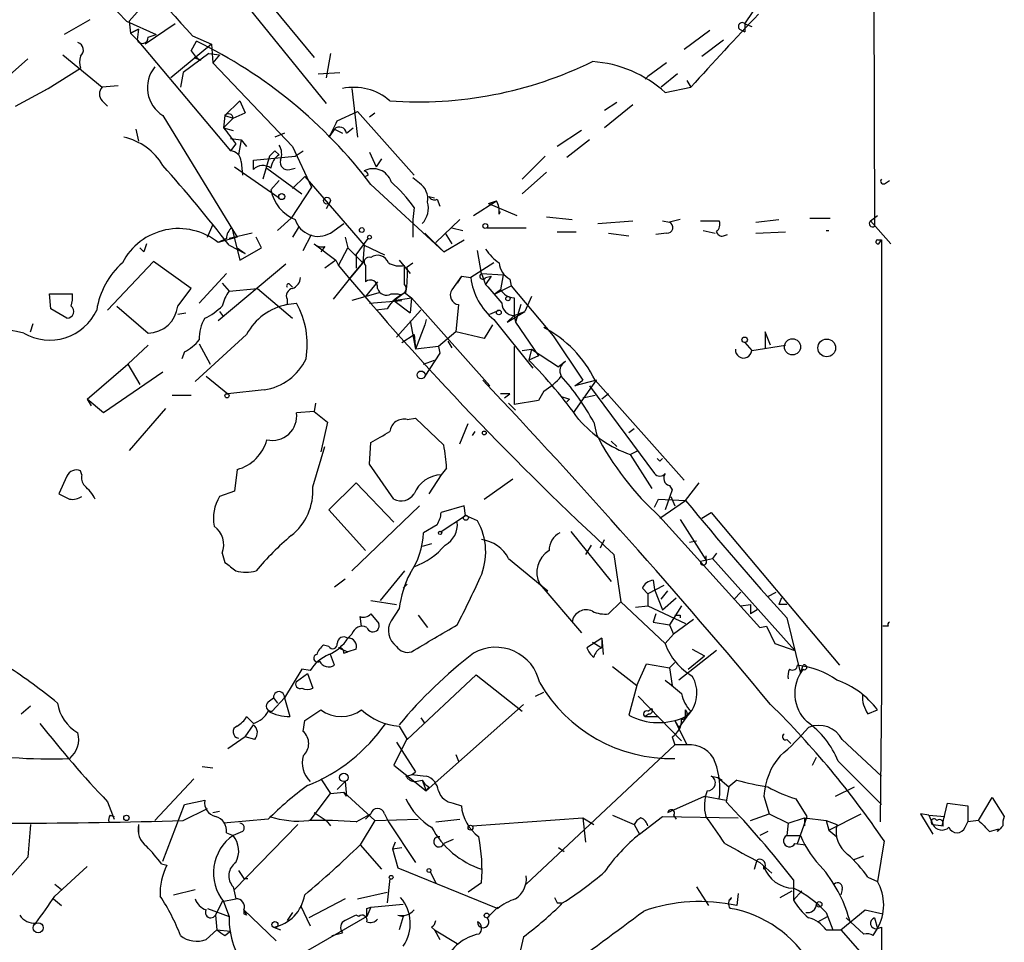
# Model space of a CAD drawing. Extents: x 0 to 22286, y -18468 to 4404.
# Drawn here: x 806 to 868, y 4102 to 4160 of the extents above; entities that cross this region are included whole.
import ezdxf

# ---------------------------------------------------------------- set-up
doc = ezdxf.new("R2010")
doc.units = 0
doc.header["$MEASUREMENT"] = 0
doc.layers.add('MAIN', color=5, linetype='CONTINUOUS')

msp = doc.modelspace()

# ---------------------------------------------------------------- linework, layer by layer
at = {"layer": 'MAIN'}
for p, q in [((859.9593, 4169.3078), (860.044, 4147.2098)), ((817.626, 4164.8205), (825.6693, 4154.9145)), ((819.3193, 4164.5665), (824.9073, 4157.7932)), ((813.308, 4160.0792), (814.6627, 4161.6032)), ((810.8527, 4160.1638), (809.244, 4159.2325)), ((813.1387, 4160.0792), (815.0013, 4159.2325)), ((813.308, 4160.0792), (813.3927, 4159.3172)), ((851.916, 4159.9098), (852.424, 4160.6718)), ((813.3927, 4159.3172), (813.9007, 4159.5712)), ((813.9007, 4159.5712), (813.3927, 4159.3172)), ((813.9007, 4159.5712), (813.816, 4158.8938)), ((816.1867, 4159.9098), (814.324, 4158.6398)), ((849.7147, 4159.4865), (848.106, 4158.3012)), ((851.5773, 4159.5712), (851.916, 4159.4018)), ((851.916, 4159.9098), (851.916, 4159.4018)), ((851.916, 4159.9098), (852.3393, 4159.7405)), ((813.3927, 4159.3172), (813.816, 4158.8938)), ((813.816, 4158.8938), (819.658, 4151.9512)), ((814.4933, 4159.0632), (815.0013, 4159.2325)), ((817.2873, 4159.1478), (818.4727, 4158.6398)), ((849.2067, 4157.8778), (850.5613, 4158.8938)), ((818.4727, 4158.6398), (815.9327, 4156.5232)), ((817.2027, 4158.2165), (817.5413, 4158.8092)), ((818.4727, 4158.6398), (818.5573, 4157.4545)), ((806.958, 4157.7085), (805.434, 4156.3538)), ((809.1593, 4157.9625), (811.6147, 4155.9305)), ((818.3033, 4158.0472), (816.6947, 4156.8618)), ((817.372, 4157.7932), (817.7953, 4157.6238)), ((818.3033, 4158.0472), (818.9807, 4157.9625)), ((818.9807, 4157.9625), (818.5573, 4157.4545)), ((825.9233, 4158.0472), (825.6693, 4156.5232)), ((808.228, 4155.8458), (810.26, 4157.1158)), ((818.5573, 4157.4545), (823.5527, 4152.2052)), ((847.0053, 4157.4545), (845.82, 4156.6078)), ((816.6947, 4156.8618), (816.5253, 4155.9305)), ((825.1613, 4156.7772), (826.516, 4156.8618)), ((845.82, 4156.6078), (845.6507, 4156.4385)), ((845.6507, 4156.4385), (845.82, 4156.6078)), ((847.6827, 4156.7772), (846.6667, 4155.9305)), ((806.196, 4154.7452), (808.228, 4155.8458)), ((808.0587, 4155.7612), (808.228, 4155.8458)), ((812.6307, 4156.0152), (811.6147, 4155.9305)), ((827.278, 4155.8458), (827.6167, 4152.7978)), ((846.9207, 4155.5918), (848.5293, 4155.9305)), ((848.2753, 4156.3538), (848.5293, 4155.9305)), ((811.6147, 4155.0838), (811.9533, 4154.7452)), ((820.2507, 4155.0838), (819.3193, 4154.1525)), ((820.2507, 4155.0838), (820.5893, 4154.3218)), ((843.1107, 4154.4912), (843.8727, 4154.9992)), ((844.8887, 4154.8298), (843.1107, 4153.3905)), ((815.4247, 4154.1525), (820.0813, 4146.5325)), ((819.3193, 4154.1525), (819.2347, 4153.3905)), ((819.8273, 4153.9832), (819.2347, 4153.3905)), ((819.3193, 4154.1525), (819.8273, 4153.9832)), ((819.8273, 4153.9832), (820.5893, 4154.3218)), ((826.3467, 4153.8138), (827.6167, 4154.4065)), ((827.6167, 4154.4065), (831.1727, 4150.4272)), ((828.3787, 4154.0678), (828.7173, 4154.3218)), ((813.7313, 4153.3058), (813.9007, 4152.5438)), ((819.2347, 4153.3905), (819.8273, 4153.2212)), ((826.1773, 4153.3058), (825.8387, 4152.7978)), ((826.1773, 4153.3058), (826.6853, 4153.0518)), ((826.9393, 4153.0518), (827.3627, 4153.3905)), ((819.658, 4152.7132), (820.3353, 4152.6285)), ((823.0447, 4153.0518), (822.452, 4152.7978)), ((841.6713, 4153.2212), (840.1473, 4152.2052)), ((819.9967, 4152.3745), (819.658, 4151.9512)), ((820.3353, 4152.6285), (820.166, 4151.6972)), ((820.3353, 4152.6285), (820.674, 4152.2052)), ((823.5527, 4152.2052), (824.738, 4149.6652)), ((842.1793, 4152.6285), (840.74, 4151.5278)), ((821.0973, 4151.3585), (823.722, 4151.6125)), ((822.1133, 4151.6125), (821.69, 4150.1732)), ((822.452, 4151.9512), (822.706, 4151.6972)), ((823.722, 4151.6125), (824.23, 4151.9512)), ((828.3787, 4151.8665), (828.802, 4150.9352)), ((829.1407, 4151.4432), (828.802, 4150.9352)), ((839.3853, 4151.6125), (837.946, 4150.1732)), ((819.912, 4150.9352), (822.706, 4148.9878)), ((820.3353, 4151.2738), (820.42, 4150.4272)), ((821.0973, 4150.7658), (821.0973, 4151.3585)), ((821.944, 4150.8505), (824.1453, 4149.2418)), ((823.3833, 4150.7658), (823.722, 4150.8505)), ((823.5527, 4149.5805), (824.3147, 4150.3425)), ((824.3147, 4150.3425), (828.04, 4146.0245)), ((828.294, 4150.4272), (828.1247, 4150.3425)), ((831.5113, 4149.9192), (831.088, 4150.2578)), ((839.47, 4150.5965), (837.946, 4149.2418)), ((822.706, 4150.0885), (822.198, 4149.4958)), ((824.738, 4149.6652), (823.468, 4147.7178)), ((828.4633, 4149.8345), (833.0353, 4145.6012)), ((860.7213, 4149.9192), (860.9753, 4150.0885)), ((832.104, 4149.0725), (832.4427, 4148.9878)), ((825.9233, 4148.8185), (825.6693, 4148.3105)), ((831.1727, 4148.3952), (831.088, 4147.6332)), ((832.612, 4148.9032), (832.7813, 4148.4798)), ((834.898, 4147.8872), (836.3373, 4148.8185)), ((835.8293, 4148.6492), (836.3373, 4148.8185)), ((835.8293, 4148.6492), (837.6073, 4147.8872)), ((836.5067, 4147.9718), (836.5913, 4148.1412)), ((839.47, 4147.8025), (841.0787, 4147.6332)), ((859.79, 4147.5485), (860.2133, 4147.8872)), ((818.2187, 4146.5325), (818.5573, 4147.2945)), ((819.7427, 4147.1252), (819.8273, 4146.7865)), ((822.6213, 4146.9558), (823.468, 4147.7178)), ((823.976, 4147.2098), (823.5527, 4146.5325)), ((825.9233, 4146.7865), (826.77, 4147.3792)), ((831.088, 4147.6332), (831.088, 4146.5325)), ((834.0513, 4147.6332), (832.5273, 4146.1938)), ((833.5433, 4147.1252), (834.2207, 4146.9558)), ((835.7447, 4147.1252), (838.2, 4147.1252)), ((842.6873, 4147.3792), (844.8887, 4147.5485)), ((846.7513, 4147.5485), (847.1747, 4147.4638)), ((847.852, 4147.6332), (847.1747, 4147.4638)), ((849.122, 4147.5485), (850.3073, 4147.5485)), ((852.5933, 4147.4638), (854.0327, 4147.6332)), ((855.98, 4147.7178), (857.25, 4147.7178)), ((859.79, 4147.5485), (861.06, 4146.1092)), ((820.0813, 4146.5325), (818.896, 4146.1938)), ((821.0127, 4146.7865), (819.5733, 4146.4478)), ((819.8273, 4146.7865), (820.2507, 4145.0932)), ((821.6053, 4145.8552), (821.2667, 4146.5325)), ((824.23, 4145.6858), (824.738, 4146.7018)), ((826.8547, 4146.5325), (827.024, 4145.8552)), ((831.85, 4146.7865), (833.0353, 4145.6012)), ((833.12, 4146.7865), (833.5433, 4146.1092)), ((840.1473, 4146.8712), (841.3327, 4146.8712)), ((843.3647, 4146.7865), (844.6347, 4146.6172)), ((847.0053, 4146.7865), (846.328, 4146.7018)), ((849.2913, 4146.9558), (850.0533, 4146.7865)), ((850.5613, 4146.6172), (850.8153, 4146.7018)), ((852.5933, 4146.7865), (854.456, 4146.8712)), ((856.996, 4146.9558), (857.1653, 4146.9558)), ((819.404, 4146.4478), (818.896, 4146.1938)), ((819.5733, 4146.0245), (820.5893, 4145.5165)), ((824.9073, 4146.1092), (826.262, 4145.0932)), ((825.5847, 4145.9398), (825.3307, 4145.6012)), ((827.532, 4145.4318), (828.294, 4146.4478)), ((828.04, 4146.0245), (827.9553, 4144.9238)), ((828.04, 4146.0245), (829.31, 4145.4318)), ((833.0353, 4145.6012), (834.3053, 4146.3632)), ((860.2133, 4146.3632), (860.4673, 4146.3632)), ((860.298, 4146.1092), (860.4673, 4146.3632)), ((860.4673, 4146.3632), (860.4673, 4118.2538)), ((814.2393, 4145.6012), (813.9853, 4145.8552)), ((820.0813, 4145.8552), (820.5893, 4145.5165)), ((820.2507, 4145.0932), (821.6053, 4145.8552)), ((826.4313, 4144.7545), (827.024, 4145.8552)), ((827.024, 4145.8552), (827.9553, 4144.9238)), ((827.532, 4145.4318), (827.532, 4144.5852)), ((835.406, 4144.2465), (835.152, 4145.6858)), ((814.832, 4145.0085), (811.9533, 4141.9605)), ((817.2027, 4143.3152), (814.832, 4145.0085)), ((823.1293, 4144.8392), (818.896, 4141.2832)), ((826.262, 4145.0932), (825.5847, 4144.5852)), ((826.262, 4145.0932), (826.4313, 4144.7545)), ((827.1087, 4143.9078), (827.9553, 4144.9238)), ((827.9553, 4144.9238), (827.1087, 4143.9078)), ((828.1247, 4144.7545), (828.1247, 4143.7385)), ((830.2413, 4145.0932), (830.9187, 4144.2465)), ((830.58, 4143.5692), (830.58, 4144.7545)), ((830.7493, 4144.6698), (831.088, 4144.9238)), ((836.168, 4144.9238), (834.7287, 4143.9925)), ((817.7107, 4142.3838), (819.404, 4144.2465)), ((834.136, 4144.0772), (833.5433, 4143.2305)), ((834.136, 4144.0772), (833.882, 4143.6538)), ((834.136, 4144.0772), (834.7287, 4143.9925)), ((835.406, 4144.2465), (836.7607, 4144.1618)), ((835.406, 4144.2465), (835.66, 4143.5692)), ((835.66, 4143.9925), (835.9987, 4144.0772)), ((835.9987, 4144.0772), (835.66, 4143.5692)), ((836.7607, 4144.1618), (836.5913, 4143.2305)), ((819.15, 4143.6538), (819.5733, 4143.1458)), ((823.3833, 4143.5692), (823.5527, 4143.3998)), ((827.1087, 4143.9078), (826.0927, 4142.6378)), ((828.8867, 4143.7385), (828.1247, 4142.8072)), ((836.2527, 4142.9765), (837.2687, 4143.4845)), ((837.184, 4143.9078), (837.2687, 4143.4845)), ((837.2687, 4143.4845), (839.8933, 4140.3518)), ((808.3973, 4142.0452), (808.3127, 4142.9765)), ((808.3127, 4142.9765), (809.752, 4142.9765)), ((816.356, 4142.2145), (817.2027, 4143.3152)), ((819.5733, 4143.1458), (821.3513, 4143.3152)), ((821.3513, 4143.3152), (823.5527, 4141.4525)), ((829.056, 4143.0612), (827.278, 4142.5532)), ((829.7333, 4142.9765), (830.1567, 4142.9765)), ((829.9027, 4142.5532), (830.58, 4143.0612)), ((830.58, 4143.0612), (831.0033, 4142.7225)), ((836.5913, 4143.2305), (836.2527, 4142.9765)), ((838.5387, 4142.8072), (838.1153, 4141.8758)), ((812.546, 4142.2145), (814.4933, 4140.5212)), ((823.1293, 4142.2992), (823.8067, 4142.3838)), ((823.214, 4142.6378), (823.214, 4142.2992)), ((828.3787, 4142.3838), (830.4107, 4142.5532)), ((829.9027, 4142.5532), (831.0033, 4142.7225)), ((829.9027, 4142.5532), (830.9187, 4141.7912)), ((831.0033, 4142.7225), (830.9187, 4141.7912)), ((831.0033, 4142.7225), (835.914, 4137.2192)), ((833.9667, 4142.2992), (833.7973, 4140.6058)), ((837.438, 4142.7225), (837.438, 4141.6218)), ((837.8613, 4142.2992), (837.5227, 4141.1985)), ((809.4133, 4141.4525), (808.3973, 4142.0452)), ((816.356, 4141.7065), (816.864, 4141.7912)), ((818.9807, 4141.8758), (819.2347, 4141.5372)), ((829.4793, 4142.0452), (828.802, 4141.9605)), ((830.072, 4140.2672), (831.596, 4141.9605)), ((835.914, 4141.7065), (836.5067, 4141.9605)), ((837.0147, 4141.1985), (838.1153, 4141.8758)), ((837.438, 4141.6218), (837.0147, 4141.1985)), ((837.438, 4141.6218), (838.1153, 4141.8758)), ((837.438, 4141.6218), (837.5227, 4141.1985)), ((807.1273, 4140.6058), (807.2967, 4141.1138)), ((830.9187, 4141.2832), (831.2573, 4139.5052)), ((831.85, 4141.0292), (831.2573, 4139.5052)), ((831.9347, 4141.3678), (831.85, 4141.0292)), ((836.0833, 4141.0292), (835.5753, 4140.1825)), ((836.168, 4141.3678), (838.6233, 4138.3198)), ((837.5227, 4141.1985), (838.962, 4139.0818)), ((820.674, 4140.4365), (817.4567, 4137.4732)), ((830.4107, 4139.9285), (831.1727, 4140.4365)), ((831.1727, 4140.4365), (831.2573, 4139.5052)), ((833.7973, 4140.6058), (832.6967, 4139.6745)), ((835.5753, 4140.1825), (833.7973, 4140.6058)), ((839.8933, 4140.3518), (841.756, 4137.5578)), ((853.5247, 4139.7592), (853.186, 4140.6058)), ((853.186, 4140.6058), (853.186, 4139.5898)), ((814.4933, 4139.7592), (813.2233, 4138.5738)), ((817.7107, 4139.8438), (818.388, 4138.5738)), ((833.2893, 4140.0132), (833.5433, 4139.5898)), ((851.916, 4139.9285), (852.3393, 4139.4205)), ((852.3393, 4139.4205), (854.456, 4139.7592)), ((816.7793, 4139.3358), (816.61, 4138.9125)), ((832.6967, 4139.6745), (831.2573, 4139.5052)), ((832.7813, 4139.2512), (831.85, 4137.8118)), ((832.6967, 4139.6745), (832.7813, 4139.2512)), ((837.438, 4139.6745), (837.438, 4136.0338)), ((837.946, 4139.4205), (838.5387, 4139.5052)), ((838.5387, 4139.5052), (838.3693, 4138.8278)), ((838.962, 4139.0818), (838.3693, 4138.8278)), ((838.5387, 4139.5052), (840.232, 4138.4045)), ((810.6833, 4136.3725), (813.2233, 4138.5738)), ((813.2233, 4138.5738), (813.9853, 4137.3038)), ((831.7653, 4138.5738), (832.4427, 4138.8278)), ((840.6553, 4138.7432), (840.232, 4138.4045)), ((815.4247, 4138.0658), (811.6993, 4135.5258)), ((818.134, 4137.8118), (819.4887, 4136.7112)), ((841.1633, 4135.5258), (842.6027, 4137.5578)), ((841.248, 4137.2192), (841.756, 4137.5578)), ((842.6027, 4137.5578), (841.248, 4137.2192)), ((842.518, 4137.5578), (848.106, 4131.2925)), ((816.0173, 4136.6265), (817.2027, 4136.6265)), ((821.7747, 4136.9652), (819.4887, 4136.7112)), ((837.184, 4136.7112), (836.5913, 4136.7112)), ((836.8453, 4136.4572), (837.184, 4136.7112)), ((839.3007, 4136.8805), (838.962, 4136.2878)), ((841.756, 4136.4572), (842.518, 4136.6265)), ((842.1793, 4137.2192), (846.2433, 4131.7158)), ((843.3647, 4136.7112), (842.9413, 4136.3725)), ((810.6833, 4136.3725), (810.9373, 4135.9492)), ((811.6993, 4135.5258), (810.6833, 4136.3725)), ((824.992, 4136.1185), (824.9073, 4135.6105)), ((837.0993, 4136.1185), (837.5227, 4135.6952)), ((838.962, 4136.2878), (837.438, 4136.0338)), ((840.9093, 4136.3725), (840.74, 4136.2032)), ((815.594, 4135.7798), (813.308, 4133.1552)), ((824.9073, 4135.6105), (823.8067, 4135.5258)), ((824.9073, 4135.6105), (825.754, 4134.9332)), ((825.754, 4134.9332), (825.3307, 4133.0705)), ((830.7493, 4135.1025), (831.2573, 4135.1872)), ((831.2573, 4135.1872), (833.0353, 4133.4938)), ((834.0513, 4133.5785), (834.5593, 4134.8485)), ((842.4333, 4134.9332), (842.6027, 4134.1712)), ((834.9827, 4134.3405), (834.8133, 4134.0865)), ((844.9733, 4134.5098), (844.6347, 4134.2558)), ((828.3787, 4132.3085), (828.4633, 4133.6632)), ((843.534, 4133.7478), (843.8727, 4133.4092)), ((824.8227, 4130.8692), (825.5847, 4133.4092)), ((844.7193, 4132.9012), (845.2273, 4133.1552)), ((829.9027, 4130.1072), (828.3787, 4132.3085)), ((844.7193, 4132.9012), (846.074, 4130.7845)), ((846.582, 4132.4778), (846.7513, 4132.6472)), ((810.3447, 4131.6312), (810.26, 4131.8852)), ((820.0813, 4131.9698), (819.912, 4130.6152)), ((833.2047, 4132.0545), (832.866, 4131.6312)), ((809.4133, 4131.5465), (808.9053, 4130.4458)), ((825.8387, 4129.4298), (827.532, 4131.1232)), ((827.532, 4131.1232), (829.9027, 4128.6678)), ((832.866, 4131.6312), (832.104, 4130.4458)), ((835.5753, 4130.1072), (837.3533, 4131.3772)), ((848.1907, 4130.0225), (849.0373, 4131.1232)), ((819.912, 4130.6152), (818.9807, 4130.2765)), ((847.344, 4130.6998), (846.9207, 4129.4298)), ((847.1747, 4130.9538), (847.344, 4130.6998)), ((846.2433, 4129.5992), (846.4973, 4130.1072)), ((846.4973, 4130.1072), (848.1907, 4130.0225)), ((846.582, 4128.9218), (848.1907, 4130.0225)), ((847.2593, 4130.2765), (847.5133, 4129.6838)), ((828.1247, 4126.8898), (825.8387, 4129.4298)), ((827.278, 4125.6198), (831.5113, 4129.6838)), ((834.3053, 4129.6838), (832.866, 4129.2605)), ((834.39, 4129.0912), (834.3053, 4129.6838)), ((849.2067, 4128.9218), (849.7993, 4129.2605)), ((849.7993, 4129.2605), (857.8427, 4119.6932)), ((832.866, 4128.0752), (834.39, 4129.0912)), ((835.152, 4128.7525), (834.39, 4129.0912)), ((846.582, 4129.0065), (852.8473, 4122.0638)), ((847.852, 4128.8372), (849.4607, 4126.2972)), ((832.612, 4128.4985), (831.7653, 4127.9905)), ((840.994, 4128.0752), (843.534, 4124.9425)), ((842.8567, 4127.0592), (843.1107, 4127.5672)), ((848.868, 4127.4825), (848.4447, 4127.3978)), ((832.2733, 4127.3132), (831.6807, 4127.1438)), ((842.264, 4127.2285), (841.9253, 4126.6358)), ((819.15, 4126.7205), (819.3193, 4126.1278)), ((837.0993, 4126.3818), (839.5547, 4124.3498)), ((843.7033, 4126.6358), (844.1267, 4123.6725)), ((849.122, 4126.2125), (849.884, 4126.3818)), ((849.4607, 4126.5512), (849.4607, 4126.2972)), ((850.138, 4126.7205), (849.884, 4126.3818)), ((849.884, 4126.3818), (855.0487, 4120.6245)), ((830.58, 4125.6198), (829.056, 4123.7572)), ((826.1773, 4124.6038), (826.8547, 4125.1118)), ((846.1587, 4125.0272), (846.2433, 4124.4345)), ((830.7493, 4124.7732), (830.4953, 4124.5192)), ((839.0467, 4124.7732), (841.6713, 4121.7252)), ((845.4813, 4124.5192), (845.82, 4124.1805)), ((846.836, 4124.6885), (845.82, 4124.1805)), ((846.2433, 4124.4345), (846.7513, 4123.1645)), ((846.6667, 4123.8418), (847.09, 4124.3498)), ((851.2387, 4123.8418), (851.662, 4124.2652)), ((853.3553, 4124.0112), (853.8633, 4124.2652)), ((828.4633, 4123.7572), (830.072, 4123.5032)), ((843.3647, 4122.9105), (844.1267, 4123.6725)), ((844.1267, 4123.6725), (846.9207, 4121.0478)), ((845.82, 4124.1805), (845.82, 4123.4185)), ((846.7513, 4123.1645), (847.598, 4123.9265)), ((854.202, 4123.9265), (854.0327, 4123.5032)), ((830.2413, 4123.2492), (829.7333, 4122.4872)), ((845.058, 4123.3338), (845.82, 4123.4185)), ((845.82, 4123.4185), (848.1907, 4122.3178)), ((847.9367, 4123.4185), (847.1747, 4122.2332)), ((851.662, 4123.4185), (852.2547, 4123.5032)), ((852.2547, 4123.5032), (852.2547, 4122.9105)), ((852.678, 4123.1645), (852.2547, 4122.9105)), ((854.5407, 4123.5032), (854.0327, 4123.5032)), ((827.8707, 4122.1485), (827.786, 4122.7412)), ((828.4633, 4122.9105), (828.9713, 4122.3178)), ((831.4267, 4122.8258), (832.0193, 4122.0638)), ((846.328, 4122.9105), (846.1587, 4122.4025)), ((848.6987, 4122.5718), (847.4287, 4121.6405)), ((847.852, 4122.8258), (847.852, 4122.6565)), ((854.5407, 4122.6565), (855.3873, 4119.1852)), ((846.1587, 4122.4025), (847.1747, 4122.2332)), ((847.1747, 4122.2332), (847.4287, 4121.6405)), ((852.8473, 4122.0638), (853.2707, 4122.1485)), ((852.8473, 4122.0638), (853.2707, 4122.1485)), ((853.2707, 4122.1485), (853.7787, 4121.0478)), ((860.8907, 4122.1485), (860.552, 4122.1485)), ((827.278, 4121.6405), (827.024, 4121.3865)), ((842.9413, 4121.3865), (842.01, 4120.7938)), ((842.9413, 4121.3865), (843.026, 4120.3705)), ((842.9413, 4121.3865), (842.9413, 4120.7938)), ((847.4287, 4121.6405), (846.9207, 4121.0478)), ((825.8387, 4120.8785), (825.5, 4120.9632)), ((826.4313, 4120.7938), (827.024, 4120.5398)), ((827.532, 4120.7092), (827.024, 4120.5398)), ((842.3487, 4121.1325), (842.9413, 4120.7938)), ((850.138, 4120.6245), (847.7673, 4118.7618)), ((848.614, 4120.7092), (849.376, 4120.2858)), ((853.7787, 4121.0478), (855.0487, 4120.6245)), ((826.1773, 4119.6932), (825.9233, 4120.3705)), ((826.77, 4120.4552), (827.024, 4120.5398)), ((848.36, 4119.4392), (849.376, 4120.2858)), ((824.1453, 4119.4392), (823.0447, 4117.6612)), ((824.6533, 4119.3545), (824.1453, 4119.4392)), ((843.6187, 4119.6085), (845.1427, 4118.4232)), ((845.1427, 4118.4232), (845.7353, 4119.7778)), ((845.7353, 4119.7778), (847.1747, 4119.5238)), ((847.1747, 4119.5238), (847.5133, 4119.8625)), ((847.1747, 4119.5238), (847.344, 4118.4232)), ((823.8067, 4118.6772), (824.484, 4119.1852)), ((824.484, 4119.1852), (824.8227, 4118.2538)), ((830.7493, 4115.0365), (835.0673, 4119.1005)), ((835.0673, 4119.1005), (837.946, 4116.8145)), ((845.1427, 4118.4232), (844.6347, 4116.5605)), ((860.4673, 4118.2538), (860.3827, 4109.8718)), ((822.0287, 4117.4072), (822.3673, 4117.6612)), ((822.2827, 4116.8145), (823.0447, 4117.6612)), ((822.3673, 4117.6612), (822.6213, 4117.3225)), ((823.0447, 4117.6612), (823.3833, 4116.4758)), ((838.7927, 4117.7458), (839.3007, 4117.9998)), ((845.2273, 4117.7458), (847.9367, 4114.9518)), ((806.5347, 4116.6452), (807.1273, 4117.1532)), ((824.3147, 4116.2218), (825.3307, 4116.8992)), ((838.0307, 4117.2378), (831.9347, 4111.8192)), ((845.82, 4116.8145), (846.074, 4116.9838)), ((848.1907, 4116.4758), (848.1907, 4116.8992)), ((859.6207, 4116.6452), (860.2133, 4116.8992)), ((821.0973, 4116.0525), (820.674, 4116.4758)), ((831.596, 4116.3912), (831.85, 4116.0525)), ((845.9047, 4116.6452), (845.6507, 4116.4758)), ((845.6507, 4116.4758), (846.4973, 4116.4758)), ((848.2753, 4116.4758), (847.7673, 4115.7985)), ((848.5293, 4116.8145), (848.1907, 4116.4758)), ((820.5893, 4115.2058), (821.0973, 4115.9678)), ((824.23, 4115.5445), (824.3147, 4116.2218)), ((830.2413, 4115.8832), (830.7493, 4115.0365)), ((847.5133, 4116.2218), (847.7673, 4115.7985)), ((847.5133, 4116.2218), (848.2753, 4114.6978)), ((820.5893, 4115.2058), (819.4887, 4114.4438)), ((821.182, 4115.0365), (820.5893, 4115.2058)), ((830.7493, 4115.1212), (829.9027, 4113.4278)), ((847.344, 4115.2058), (847.5133, 4114.6978)), ((854.5407, 4115.0365), (854.7947, 4114.7825)), ((858.012, 4115.0365), (860.4673, 4112.7505)), ((830.072, 4114.8672), (831.2573, 4113.0045)), ((847.5133, 4114.6978), (838.2, 4105.9772)), ((848.2753, 4114.6978), (847.5133, 4114.6978)), ((833.7973, 4114.1052), (833.9667, 4113.6818)), ((856.1493, 4113.4278), (856.4033, 4113.9358)), ((817.88, 4113.3432), (818.5573, 4113.2585)), ((829.9027, 4113.4278), (831.9347, 4111.8192)), ((857.758, 4113.6818), (860.4673, 4110.9725)), ((817.372, 4112.5812), (814.9167, 4109.9565)), ((825.3307, 4112.5812), (825.9233, 4111.6498)), ((831.0033, 4112.8352), (831.9347, 4112.7505)), ((849.7993, 4112.7505), (850.2227, 4112.6658)), ((850.2227, 4112.6658), (850.4767, 4112.4965)), ((850.2227, 4112.6658), (850.9, 4112.0732)), ((826.3467, 4111.9038), (826.8547, 4112.4118)), ((826.8547, 4112.4118), (826.9393, 4111.4805)), ((831.2573, 4112.4118), (831.6807, 4112.4965)), ((831.6807, 4112.4965), (831.9347, 4111.8192)), ((832.104, 4112.0732), (831.9347, 4111.8192)), ((850.9, 4112.0732), (850.7307, 4111.1418)), ((851.408, 4112.4965), (850.9, 4112.0732)), ((857.5887, 4111.4805), (858.774, 4112.0732)), ((824.6533, 4109.9565), (825.9233, 4111.6498)), ((825.9233, 4111.6498), (826.77, 4111.7345)), ((826.9393, 4111.4805), (826.77, 4111.7345)), ((826.77, 4111.7345), (828.7173, 4109.9565)), ((847.09, 4110.4645), (849.376, 4111.4805)), ((849.376, 4111.4805), (850.7307, 4111.2265)), ((853.1013, 4111.4805), (853.44, 4110.3798)), ((855.8107, 4110.2105), (855.1333, 4111.3112)), ((866.5633, 4109.9565), (867.41, 4111.3958)), ((867.41, 4111.3958), (868.172, 4110.2105)), ((811.9533, 4111.1418), (812.3767, 4110.0412)), ((815.4247, 4107.4165), (816.7793, 4110.9725)), ((816.6947, 4109.9565), (818.2187, 4110.7185)), ((816.7793, 4110.9725), (818.0493, 4111.2265)), ((833.628, 4111.0572), (834.136, 4110.8878)), ((864.2773, 4109.6178), (864.616, 4111.0572)), ((864.616, 4111.0572), (865.886, 4110.8878)), ((865.886, 4110.8878), (865.886, 4109.8718)), ((812.1227, 4110.2952), (812.3767, 4110.2105)), ((818.5573, 4110.4645), (818.9807, 4110.5492)), ((824.9073, 4110.4645), (825.6693, 4109.9565)), ((827.532, 4109.8718), (828.4633, 4110.3798)), ((828.1247, 4110.0412), (828.4633, 4110.3798)), ((829.31, 4110.3798), (829.564, 4109.8718)), ((834.8133, 4109.6178), (841.756, 4110.1258)), ((841.756, 4110.1258), (842.4333, 4109.7025)), ((841.756, 4110.1258), (841.9253, 4108.6018)), ((843.6187, 4110.2952), (844.9733, 4109.7025)), ((845.312, 4109.1098), (846.7513, 4110.2105)), ((846.7513, 4110.2105), (851.4927, 4110.1258)), ((847.4287, 4110.2952), (847.598, 4110.0412)), ((852.2547, 4109.9565), (853.44, 4110.3798)), ((853.44, 4110.3798), (854.6253, 4109.7872)), ((854.6253, 4109.7872), (855.6413, 4110.1258)), ((855.218, 4108.5172), (855.8107, 4110.2105)), ((855.6413, 4110.1258), (855.6413, 4109.6178)), ((855.6413, 4110.1258), (856.996, 4109.9565)), ((857.1653, 4109.3638), (859.1973, 4110.3798)), ((863.4307, 4110.2952), (862.9227, 4110.3798)), ((862.9227, 4110.3798), (863.6847, 4109.1098)), ((863.4307, 4110.2952), (864.4467, 4110.2105)), ((863.4307, 4110.2952), (863.6847, 4109.7025)), ((813.9007, 4109.7025), (813.9007, 4109.1945)), ((822.0287, 4110.0412), (819.2347, 4109.7872)), ((819.912, 4105.6385), (823.8913, 4109.7025)), ((825.6693, 4109.9565), (825.9233, 4109.6178)), ((828.7173, 4109.9565), (827.786, 4108.4325)), ((828.7173, 4109.9565), (831.4267, 4110.0412)), ((829.564, 4109.8718), (831.2573, 4107.3318)), ((832.5273, 4109.8718), (834.0513, 4110.0412)), ((844.9733, 4109.7025), (845.312, 4109.1098)), ((854.6253, 4109.7872), (854.5407, 4109.0252)), ((856.996, 4109.9565), (857.6733, 4109.7025)), ((856.996, 4109.9565), (857.1653, 4109.3638)), ((863.6847, 4109.7025), (864.362, 4109.6178)), ((865.7167, 4109.5332), (865.886, 4109.8718)), ((866.5633, 4109.9565), (865.886, 4109.8718)), ((819.404, 4109.1945), (819.8273, 4109.0252)), ((820.42, 4109.2792), (819.8273, 4109.0252)), ((853.3553, 4109.2792), (852.8473, 4109.0252)), ((854.5407, 4109.0252), (855.3873, 4109.0252)), ((857.1653, 4109.3638), (857.6733, 4108.9405)), ((867.2407, 4109.2792), (867.8333, 4109.4485)), ((867.7487, 4109.2792), (867.8333, 4109.4485)), ((827.786, 4108.4325), (829.1407, 4106.9085)), ((829.9873, 4108.6018), (829.818, 4108.1785)), ((829.818, 4108.1785), (830.4107, 4108.2632)), ((833.628, 4108.7712), (833.0353, 4108.5172)), ((840.232, 4108.2632), (840.5707, 4108.0092)), ((855.0487, 4108.5172), (855.726, 4108.4325)), ((860.6367, 4108.6865), (860.2133, 4106.1465)), ((806.958, 4107.6705), (805.0107, 4105.4692)), ((829.818, 4108.1785), (830.1567, 4106.9932)), ((858.6893, 4107.5012), (859.3667, 4107.7552)), ((808.6513, 4105.2152), (810.6833, 4107.0778)), ((815.34, 4107.2472), (815.6787, 4107.1625)), ((830.1567, 4106.9932), (836.422, 4104.4532)), ((852.5087, 4106.9085), (852.678, 4107.5012)), ((852.8473, 4107.3318), (853.6093, 4106.6545)), ((853.1013, 4106.9085), (853.1013, 4107.0778)), ((832.1887, 4106.7392), (832.5273, 4106.0618)), ((859.6207, 4106.4005), (860.2133, 4106.1465)), ((808.6513, 4105.9772), (809.0747, 4105.6385)), ((819.8273, 4105.8078), (819.9967, 4105.0458)), ((820.5047, 4106.3158), (820.7587, 4106.3158)), ((829.6487, 4106.3158), (829.4793, 4104.7918)), ((835.406, 4106.0618), (834.5593, 4105.4692)), ((848.868, 4105.8078), (849.63, 4104.6225)), ((854.964, 4106.2312), (854.964, 4104.9612)), ((816.102, 4105.2998), (817.4567, 4105.6385)), ((827.6167, 4105.0458), (829.4793, 4105.4692)), ((851.4927, 4105.3845), (851.408, 4104.6225)), ((854.1173, 4105.1305), (854.8793, 4105.5538)), ((855.472, 4105.5538), (854.964, 4104.9612)), ((858.012, 4105.6385), (857.9273, 4105.2998)), ((808.5667, 4105.0458), (809.0747, 4104.6225)), ((819.15, 4104.8765), (818.7267, 4104.0298)), ((819.15, 4104.8765), (819.9967, 4105.0458)), ((819.2347, 4104.8765), (819.5733, 4103.9452)), ((824.0607, 4104.6225), (824.6533, 4103.3525)), ((826.8547, 4105.0458), (824.5687, 4103.8605)), ((828.4633, 4104.5378), (828.2093, 4103.9452)), ((828.2093, 4104.4532), (828.4633, 4104.5378)), ((828.4633, 4104.5378), (830.4953, 4104.7072)), ((836.422, 4104.5378), (835.7447, 4103.8605)), ((840.1473, 4104.7918), (840.4013, 4104.7918)), ((818.2187, 4104.4532), (819.5733, 4103.9452)), ((818.7267, 4104.0298), (818.8113, 4103.0985)), ((820.5047, 4104.3685), (820.5047, 4104.1145)), ((820.5047, 4104.3685), (820.5047, 4104.1145)), ((820.5047, 4104.3685), (822.5367, 4102.4212)), ((820.674, 4104.0298), (820.5047, 4104.1145)), ((823.5527, 4104.1992), (823.214, 4103.6912)), ((828.2093, 4103.9452), (823.976, 4101.4898)), ((827.7013, 4103.9452), (827.532, 4104.0298)), ((830.1567, 4104.0298), (830.4953, 4103.9452)), ((830.4953, 4103.9452), (830.2413, 4103.0985)), ((856.488, 4103.6065), (857.0807, 4103.9452)), ((856.996, 4104.1992), (857.4193, 4103.0985)), ((857.9273, 4103.0985), (859.4513, 4104.3685)), ((859.4513, 4104.3685), (860.552, 4104.1145)), ((858.266, 4103.8605), (859.3667, 4102.8445)), ((860.044, 4103.8605), (860.2133, 4103.1832)), ((818.134, 4102.5058), (818.8113, 4103.0985)), ((818.8113, 4103.0985), (819.658, 4103.0138)), ((819.3193, 4102.7598), (819.658, 4103.0138)), ((822.3673, 4103.2678), (822.7907, 4103.0985)), ((826.008, 4102.7598), (826.6853, 4102.9292)), ((832.2733, 4103.2678), (832.4427, 4103.0985)), ((832.4427, 4103.0985), (832.7813, 4102.5058)), ((832.4427, 4103.0985), (833.882, 4102.2518)), ((838.0307, 4102.6752), (837.7767, 4101.5745)), ((856.996, 4103.0985), (857.4193, 4103.0985)), ((857.4193, 4103.0985), (857.9273, 4103.0985)), ((857.9273, 4103.0985), (860.4673, 4100.2198)), ((859.9593, 4102.7598), (860.2133, 4103.1832)), ((860.2133, 4103.1832), (860.4673, 4103.2678)), ((860.4673, 4103.2678), (860.4673, 4082.1012))]:
    msp.add_line(p, q, dxfattribs=at)
for centre, radius in [((822.8753, 4149.0725), 0.1893), ((825.7116, 4148.8186), 0.2116), ((827.8918, 4146.9771), 0.1496), ((835.6388, 4147.231), 0.1496), ((828.3786, 4146.5325), 0.1197), ((837.057, 4142.6802), 0.1338), ((836.4855, 4141.8124), 0.1496), ((851.8948, 4140.0979), 0.1706), ((854.8933, 4139.6536), 0.5081), ((857.0392, 4139.5888), 0.5555), ((831.6141, 4137.8905), 0.2486), ((819.4463, 4136.5842), 0.1338), ((835.5753, 4134.2559), 0.1197), ((834.4202, 4128.94), 0.1541), ((832.8025, 4127.9905), 0.1058), ((826.7699, 4112.6659), 0.2677), ((813.1386, 4110.1259), 0.1693), ((834.7075, 4109.512), 0.1496), ((829.7333, 4106.4005), 0.1197), ((832.1039, 4106.8239), 0.1197), ((856.5726, 4104.7072), 0.1693), ((835.7234, 4104.0087), 0.1496), ((807.6071, 4103.2397), 0.3155), ((822.4519, 4103.4372), 0.1893)]:
    msp.add_circle(centre, radius, dxfattribs=at)
for centre, radius, start, end in [((1093.574, 4428.7804), 388.3868, 220.228855, 223.775874), ((4049.9588, 7086.6369), 4361.2335, 221.9346293, 222.1638111), ((991.9884, 4027.3419), 192.6539, 136.275568, 138.128752), ((851.7466, 4159.7405), 0.2395, 44.983084, 225), ((814.1425, 4159.0269), 0.3526, 202.178608, 5.907813), ((809.9637, 4158.2588), 0.4827, 307.87186, 74.745922), ((818.5152, 4158.9362), 1.4969, 208.737847, 241.253601), ((804.3953, 4131.6775), 30.1487, 37.031055, 64.148629), ((811.4035, 4157.4968), 1.2053, 161.572567, 198.427433), ((816.5167, 4155.9008), 2.0614, 140.912613, 238.010822), ((831.4741, 4179.714), 24.6977, 265.761429, 296.123495), ((841.8305, 4149.9818), 7.5751, 47.781158, 86.077451), ((812.059, 4155.5071), 0.6137, 136.379798, 223.613443), ((827.405, 4152.5015), 3.4209, 49.013388, 102.144941), ((819.545, 4153.983), 0.2823, 0.040592, 143.093564), ((1073.6155, 4343.3823), 317.5004, 216.755299, 216.984482), ((572.0727, 4280.3158), 284.0036, 333.320366, 333.549531), ((826.4925, 4152.9814), 0.4523, 8.954187, 134.175915), ((812.1516, 4149.0841), 3.8027, 30.599923, 77.582487), ((821.9334, 4151.75), 0.9425, 335.455419, 34.941222), ((819.6157, 4151.2316), 0.7208, 3.356192, 86.635873), ((737.6077, 4236.4568), 119.7487, 314.885409, 315.114592), ((823.299, 4150.7657), 1.1042, 122.481141, 175.595723), ((749.5889, 4092.1228), 88.3358, 37.603318, 41.815957), ((821.6953, 4150.189), 0.8308, 52.767362, 136.033826), ((823.2563, 4151.2314), 0.4826, 164.731346, 285.257201), ((828.6045, 4149.6371), 1.1869, 17.996816, 118.398184), ((827.9975, 4150.3847), 0.2995, 8.157154, 81.842846), ((823.2133, 4142.7213), 9.7747, 35.48337, 48.162012), ((830.8416, 4148.9307), 1.194, 350.50849, 55.882708), ((860.5943, 4150.0462), 0.1796, 135, 315), ((824.6855, 4149.9763), 2.5335, 190.932934, 247.647174), ((832.4426, 4149.2417), 0.3785, 206.551513, 296.585359), ((830.665, 4148.3527), 1.4069, 316.215322, 15.716601), ((834.9404, 4148.0987), 1.5714, 355.368073, 27.26132), ((820.3772, 4146.3846), 0.9752, 130.587913, 176.284406), ((825.1618, 4148.0916), 1.511, 197.660307, 300.262715), ((847.0416, 4147.1373), 0.3526, 264.092187, 67.821392), ((849.7148, 4147.3368), 0.6292, 312.268789, 19.661787), ((859.9171, 4147.3792), 0.2117, 126.896962, 306.837414), ((816.4112, 4143.0933), 3.9733, 51.290647, 152.567532), ((850.4585, 4146.9256), 0.3251, 189.633276, 288.434949), ((941.3239, 4103.5052), 133.8752, 161.443679, 161.672862), ((825.4155, 4146.7024), 0.7811, 229.413026, 282.509714), ((860.2557, 4146.2362), 0.1339, 108.462013, 288.421413), ((828.3575, 4144.9662), 0.3146, 70.349851, 222.282263), ((828.8866, 4144.6803), 0.7198, 19.771616, 126.019766), ((838.1582, 4147.422), 2.9947, 213.467733, 236.532267), ((816.2951, 4141.1541), 5.0835, 132.135247, 170.872506), ((975.9765, 4270.0196), 195.0772, 219.950901, 227.308108), ((830.2836, 4146.1089), 1.3865, 238.733619, 282.344134), ((822.6609, 4144.2887), 8.0974, 351.28079, 2.697602), ((837.6982, 4144.9843), 1.193, 182.906773, 244.468103), ((835.4907, 4144.0772), 0.1893, 116.578587, 333.421413), ((823.2987, 4143.4845), 0.1198, 45.033843, 225), ((823.2502, 4144.0713), 0.8143, 291.805329, 354.446932), ((828.421, 4143.3745), 0.4694, 352.743283, 129.145968), ((830.3091, 4143.3152), 0.3714, 245.774365, 43.155907), ((838.7293, 4144.4793), 4.0301, 186.937744, 230.539741), ((1132.5178, 4396.9763), 390.3072, 220.485108, 220.714291), ((808.1871, 4142.7647), 1.5792, 339.609571, 7.70781), ((821.4556, 4141.7284), 2.3563, 143.019707, 168.094435), ((823.6374, 4142.8495), 0.4733, 100.308094, 206.565051), ((829.437, 4143.4633), 0.5699, 195.062887, 301.327573), ((831.6944, 4140.6603), 2.6124, 113.213566, 147.986015), ((834.0343, 4142.8918), 0.5965, 145.40144, 263.492197), ((837.5228, 4143.8235), 1.1043, 212.481141, 265.595723), ((809.4249, 4141.872), 0.4196, 268.416063, 54.711536), ((814.4791, 4142.408), 1.8869, 270.431198, 354.113857), ((816.5033, 4144.8616), 3.7433, 294.393918, 314.995671), ((823.9021, 4138.6977), 3.6666, 100.816533, 151.691095), ((819.1446, 4139.8017), 5.3294, 350.395399, 28.979838), ((837.4522, 4142.398), 0.7763, 181.048067, 268.951933), ((808.3386, 4143.3099), 3.2325, 239.623247, 335.326619), ((798.5264, 4101.7615), 39.613, 78.086342, 88.948561), ((820.1144, 4140.2167), 2.4066, 149.102796, 182.831851), ((836.0051, 4134.4303), 7.2249, 25.650357, 62.861464), ((815.3391, 4142.0464), 3.0695, 297.982668, 320.592127), ((851.8313, 4139.4628), 0.5098, 175.228891, 355.240092), ((821.2941, 4140.3553), 3.424, 278.06881, 335.078536), ((814.7045, 4115.7476), 33.0563, 35.839269, 44.283488), ((840.994, 4138.1505), 0.6826, 119.745922, 209.745922), ((515.9072, 3835.7649), 439.5595, 39.818086, 43.360015), ((837.0561, 4140.6491), 4.3864, 300.778273, 319.696373), ((829.172, 4127.7285), 15.0921, 28.514685, 41.922112), ((882.9828, 4263.4645), 133.8752, 251.45383, 251.682999), ((822.2914, 4135.3215), 1.529, 256.867194, 7.678588), ((830.5453, 4134.2213), 0.9045, 76.965501, 172.427124), ((847.3865, 4140.2511), 7.8189, 221.184064, 250.054708), ((659.7372, 4430.341), 341.3008, 299.627683, 299.856874), ((858.6482, 4142.4186), 18.041, 207.203201, 228.023859), ((819.4321, 4134.4817), 2.5944, 284.490988, 345.509012), ((823.471, 4131.6385), 9.7426, 2.447224, 10.977996), ((888.8598, 4174.9), 59.892, 224.868565, 225.09768), ((810.006, 4131.2925), 0.6448, 66.802576, 156.802576), ((846.582, 4131.97), 0.4235, 216.888839, 323.111161), ((847.3018, 4131.4195), 0.4827, 142.135426, 254.734472), ((811.1068, 4131.4618), 0.7807, 167.468008, 220.594926), ((832.9416, 4129.7211), 1.9116, 92.266531, 157.721596), ((893.8939, 4299.6264), 189.3281, 243.327138, 243.556321), ((808.3126, 4128.4984), 3.2977, 29.199226, 48.122041), ((821.2643, 4130.6257), 3.5667, 308.159302, 3.914626), ((830.354, 4130.9655), 0.9697, 242.2643, 327.593156), ((809.752, 4131.1447), 1.0512, 260.732119, 304.320447), ((821.1398, 4128.9218), 2.5489, 147.894304, 191.495966), ((1001.1461, 4255.4605), 197.8132, 219.355016, 222.172179), ((831.3414, 4129.3454), 1.527, 326.315136, 356.812677), ((832.4215, 4128.5196), 1.468, 298.4139, 5.794091), ((831.7063, 4126.8064), 3.9573, 335.994732, 29.457366), ((817.767, 4127.2285), 1.4733, 339.830837, 53.564895), ((826.8978, 4128.2018), 4.8721, 325.618123, 357.514329), ((840.8286, 4126.9167), 1.1896, 115.487987, 181.295715), ((836.6244, 4112.4641), 20.2221, 130.586605, 139.416007), ((835.1393, 4125.3841), 2.1993, 26.977487, 83.034933), ((829.7275, 4130.0281), 4.3985, 289.18179, 320.469456), ((840.4935, 4125.5094), 1.6233, 121.749477, 206.969136), ((946.6759, 4295.2477), 211.7103, 233.018239, 233.247389), ((849.3125, 4126.1702), 0.1952, 167.480746, 40.594926), ((820.6317, 4127.8642), 2.3325, 254.202392, 285.797608), ((836.5037, 4122.527), 6.3039, 152.369935, 173.421528), ((772.3895, 4153.9318), 69.1819, 332.729472, 335.458079), ((846.2376, 4124.2163), 0.8147, 95.557346, 158.173778), ((841.96, 4122.2794), 0.8899, 64.097298, 172.048372), ((843.1529, 4124.7729), 1.8744, 244.592903, 276.488044), ((827.9977, 4123.3337), 0.6292, 250.338213, 317.731211), ((830.7802, 4121.8676), 1.2165, 149.381146, 234.397168), ((847.6827, 4207.4757), 84.6501, 269.885341, 270.114592), ((827.9129, 4121.4798), 0.6549, 63.090646, 165.796132), ((828.5903, 4122.1908), 0.4016, 198.434949, 18.434949), ((409.0946, 4841.0581), 834.9572, 300.3516518, 300.5808357), ((861.06, 4122.2332), 0.1893, 116.578587, 206.578587), ((824.8097, 4122.7704), 2.6112, 293.208098, 327.995315), ((826.77, 4121.0479), 0.4233, 53.124688, 180.013536), ((827.0724, 4120.8937), 0.4952, 338.127696, 95.609274), ((826.1766, 4120.0325), 1.1506, 126.016391, 162.917772), ((826.0821, 4120.9949), 0.2698, 205.558299, 11.305768), ((826.4737, 4120.4975), 0.2993, 351.875312, 98.143638), ((830.7494, 4121.2913), 0.7933, 211.357664, 288.667932), ((836.2872, 4117.998), 2.8227, 12.157842, 119.482035), ((843.1114, 4121.1331), 1.1525, 197.122101, 233.958372), ((843.28, 4119.9894), 0.8728, 112.833973, 165.955796), ((850.4923, 4122.3025), 3.7856, 199.356331, 240.252678), ((826.8673, 4117.9709), 2.6108, 113.202625, 147.997408), ((825.1143, 4120.14), 0.2335, 99.264696, 304.336643), ((825.8255, 4120.2375), 0.6481, 206.608538, 302.87599), ((852.7127, 4097.3085), 29.2084, 127.583435, 140.295194), ((788.8074, 4093.1861), 31.3544, 50.335326, 57.426525), ((855.5575, 4119.0157), 0.9474, 153.448472, 190.287538), ((854.8794, 4119.7354), 0.3412, 240.234291, 352.895811), ((857.4848, 4117.9267), 2.4506, 141.887553, 226.908271), ((854.6137, 4114.3981), 5.3295, 54.963855, 83.489323), ((728.472, 4161.7892), 133.8753, 341.443693, 341.672876), ((855.6414, 4119.5662), 0.1527, 236.299523, 123.700477), ((1059.0785, 4372.3383), 330.6236, 230.082061, 230.311244), ((846.8371, 4117.9602), 2.0668, 314.094353, 30.713205), ((855.9337, 4113.7263), 5.3275, 36.553277, 70.941649), ((824.0289, 4118.5078), 0.2794, 142.678964, 294.620458), ((824.484, 4118.8895), 0.7203, 241.951376, 298.048624), ((847.2885, 4123.3798), 9.5313, 210.150424, 271.351479), ((822.706, 4117.7035), 0.3413, 352.88123, 187.11877), ((849.9157, 4118.2708), 2.0107, 190.186586, 226.408579), ((861.1298, 4117.7175), 1.8513, 176.500503, 215.395925), ((811.4379, 4117.7426), 2.6507, 189.119048, 239.452917), ((822.2364, 4117.1455), 0.3342, 128.437515, 277.962819), ((826.6007, 4118.5922), 2.1164, 233.124688, 306.875312), ((830.4784, 4119.7101), 3.8342, 227.147612, 266.454706), ((845.9047, 4116.8568), 0.2116, 270, 36.875312), ((847.9388, 4116.6564), 0.3499, 269.656131, 43.946164), ((813.0489, 4076.3415), 57.5395, 34.203595, 45.29608), ((819.3616, 4117.1957), 1.4969, 298.737847, 331.253601), ((820.6921, 4117.498), 1.5012, 285.659153, 332.916063), ((823.4152, 4119.4817), 3.0061, 242.533077, 269.391974), ((846.4973, 4120.0683), 3.9716, 242.032231, 295.237826), ((845.7354, 4116.6451), 0.1893, 63.462013, 243.421413), ((846.7498, 4116.2357), 1.189, 299.982763, 3.413716), ((860.0111, 4156.8504), 66.3237, 217.961616, 223.564826), ((820.222, 4115.5131), 0.3959, 110.815178, 261.867851), ((820.7259, 4115.4645), 0.6255, 316.820461, 53.575283), ((820.4995, 4122.225), 10.827, 291.593178, 325.242694), ((845.6966, 4124.2192), 13.2258, 309.545263, 320.454737), ((852.7243, 4111.6896), 5.4136, 21.592297, 55.24139), ((856.5303, 4114.2415), 1.6815, 28.215598, 112.187383), ((808.6301, 4115.0365), 1.5207, 308.788088, 16.162244), ((823.5422, 4114.7825), 1.0265, 312.070189, 47.929812), ((854.4561, 4115.2059), 0.1894, 116.605648, 296.537987), ((808.2887, 4142.1317), 28.3101, 257.965445, 272.619793), ((848.4687, 4113.0238), 1.6852, 19.893056, 96.590259), ((825.7289, 4113.5549), 1.5696, 162.743753, 226.742585), ((857.4349, 4111.2202), 4.3414, 139.833157, 176.562628), ((845.228, 4111.9039), 5.1138, 353.344295, 19.337053), ((830.6053, 4113.7075), 0.9588, 273.551733, 312.844497), ((831.2218, 4113.0374), 0.6266, 207.247939, 273.247796), ((831.6016, 4111.7006), 1.1015, 6.181077, 72.397417), ((849.5628, 4112.3147), 0.4958, 267.977276, 61.512196), ((837.5954, 4094.4659), 22.0207, 126.542004, 134.984178), ((832.4001, 4112.7926), 0.778, 202.371723, 247.628278), ((855.6245, 4127.2031), 15.2991, 254.001979, 261.47029), ((857.542, 4119.3869), 8.4273, 240.211183, 253.391991), ((834.3982, 4113.0723), 4.128, 205.253353, 239.019105), ((833.7463, 4112.1519), 1.1011, 197.587464, 263.832202), ((851.9442, 4110.8865), 2.5739, 158.753759, 195.226809), ((818.9469, 4111.0911), 0.9078, 171.421795, 255.960695), ((828.8866, 4110.2846), 0.4339, 12.672011, 167.325092), ((836.8178, 4111.119), 2.6917, 184.927329, 234.028808), ((803.0498, 4065.7573), 65.8272, 37.94107, 43.586507), ((812.504, 4109.9988), 0.483, 142.140624, 195.244715), ((818.5064, 4109.3299), 0.9077, 351.421795, 75.954571), ((823.9335, 4115.8109), 5.8888, 251.995191, 276.192345), ((845.6931, 4109.4059), 0.7785, 112.378134, 157.605454), ((845.1638, 4109.5014), 0.6664, 10.058778, 69.544581), ((847.2896, 4110.4403), 0.2011, 313.790557, 173.087058), ((834.7919, 4098.6809), 18.6576, 31.816551, 38.167161), ((869.0195, 4109.787), 0.9474, 153.448472, 190.287538), ((804.3662, 4554.8364), 445.0507, 268.873003, 271.587373), ((1315.0443, 4066.3614), 509.7628, 175.122705, 175.351887), ((815.1708, 4109.4062), 1.3042, 166.868402, 234.244259), ((820.2445, 4109.5029), 0.2844, 308.11535, 88.750695), ((825.2885, 4083.26), 26.7062, 85.181091, 91.544454), ((837.1715, 4112.1976), 5.576, 208.544198, 251.541006), ((859.4204, 4109.2833), 1.7967, 166.507492, 233.45985), ((863.7694, 4109.8718), 0.1893, 26.578587, 243.421413), ((864.2585, 4110.013), 0.6524, 208.419119, 312.66472), ((864.108, 4109.7871), 0.2395, 315, 134.983084), ((865.2087, 4109.7448), 0.5503, 202.613458, 337.386542), ((1036.2394, 4278.9802), 239.4974, 224.889638, 225.118804), ((952.5679, 4024.7986), 119.7133, 134.885408, 135.114592), ((821.4649, 4106.6746), 2.8648, 124.863893, 218.877516), ((818.6691, 4108.0542), 1.5114, 331.447629, 39.975455), ((832.7292, 4108.6214), 0.3233, 80.727041, 341.200829), ((823.7986, 4106.8235), 11.6324, 356.245523, 10.485827), ((852.1815, 4100.5235), 10.9961, 128.66168, 145.579391), ((854.71, 4108.6865), 0.3787, 116.558284, 333.441716), ((861.3061, 4111.5023), 6.4162, 202.709987, 225.722379), ((802.4279, 4097.2656), 16.3204, 37.705542, 42.768722), ((781.4742, 4156.2603), 66.5754, 310.052454, 314.077403), ((1148.0972, 4658.2504), 625.047, 241.5829405, 241.8121229), ((853.2293, 4102.0408), 7.7367, 34.29867, 48.550594), ((819.0455, 4105.4108), 3.7952, 152.512656, 182.95423), ((820.5813, 4106.4954), 1.0205, 124.951542, 222.362824), ((852.8304, 4107.1625), 0.3714, 316.844093, 114.225635), ((854.9638, 4107.681), 1.9577, 197.945364, 270.005853), ((947.3468, 4191.2524), 152.6537, 213.578079, 213.807241), ((836.7232, 4106.3011), 1.4883, 302.493042, 7.105915), ((828.3843, 4123.8449), 22.5715, 302.421936, 310.725358), ((850.0524, 4101.4048), 8.7282, 14.03688, 39.091725), ((857.7157, 4105.7444), 0.3147, 340.332702, 132.282263), ((857.6522, 4104.6649), 2.9588, 329.948881, 30.049443), ((384.6969, 4400.7017), 516.7684, 324.895211, 325.124387), ((804.8435, 4098.2738), 12.5135, 21.007596, 33.690829), ((821.9094, 4105.6558), 2.4315, 280.854733, 351.580974), ((828.4367, 4103.4969), 2.4976, 325.508254, 40.848623), ((924.7476, 4147.2911), 94.6752, 206.443694, 206.672849), ((851.3655, 4104.7496), 0.4825, 127.869776, 217.895811), ((850.886, 4105.1445), 0.1838, 274.36763, 355.63237), ((851.9323, 4099.5642), 6.8647, 42.469071, 63.79179), ((818.4304, 4105.3422), 1.0178, 196.930557, 253.069443), ((820.045, 4104.5529), 0.4953, 338.14274, 95.59663), ((838.5725, 4101.7774), 3.4329, 107.806858, 128.788314), ((824.9036, 4120.3853), 22.0447, 306.546623, 314.9796), ((849.0786, 4094.2492), 10.6316, 77.343763, 109.292539), ((858.7313, 4107.2043), 4.3845, 210.770125, 229.697495), ((855.8389, 4104.7542), 0.5664, 258.501589, 355.239719), ((807.392, 4104.6439), 1.1245, 213.100765, 273.773066), ((818.4303, 4104.1991), 0.3413, 150.242626, 330.265529), ((824.6714, 4103.8288), 5.0994, 178.692048, 219.889441), ((905.2943, 4146.5391), 94.6976, 206.443722, 206.672824), ((911.8333, 3934.5556), 189.2834, 116.447062, 116.676272), ((827.913, 4103.7124), 0.3147, 340.332702, 132.282263), ((701.2093, 4104.1992), 127.0003, 359.885409, 0.114591), ((830.4105, 4104.9616), 0.9658, 254.763614, 322.112008), ((502.2346, 4564.2859), 574.0021, 306.0958948, 306.7365267), ((849.725, 4097.2471), 7.3154, 29.931306, 80.084305), ((827.0421, 4103.2497), 0.4796, 112.999381, 221.932159), ((828.421, 4104.1992), 0.6294, 250.344339, 317.723862), ((831.9772, 4103.7333), 0.5517, 302.460041, 355.623597), ((835.5085, 4103.5931), 0.3568, 177.847399, 48.545168), ((834.9625, 4103.1997), 0.4487, 307.666685, 65.022443), ((855.4931, 4102.1036), 1.8023, 33.504034, 77.105696), ((860.1287, 4103.5219), 0.347, 104.044254, 284.024231), ((817.5413, 4103.9734), 1.5827, 230.06465, 291.991646), ((903.7479, 4229.9406), 152.6537, 236.192759, 236.421922), ((835.8105, 4099.9576), 2.9434, 101.241597, 156.07625), ((859.5361, 4101.9146), 0.9452, 63.402419, 100.324365)]:
    msp.add_arc(centre, radius, start, end, dxfattribs=at)

doc.saveas('drawing.dxf')
